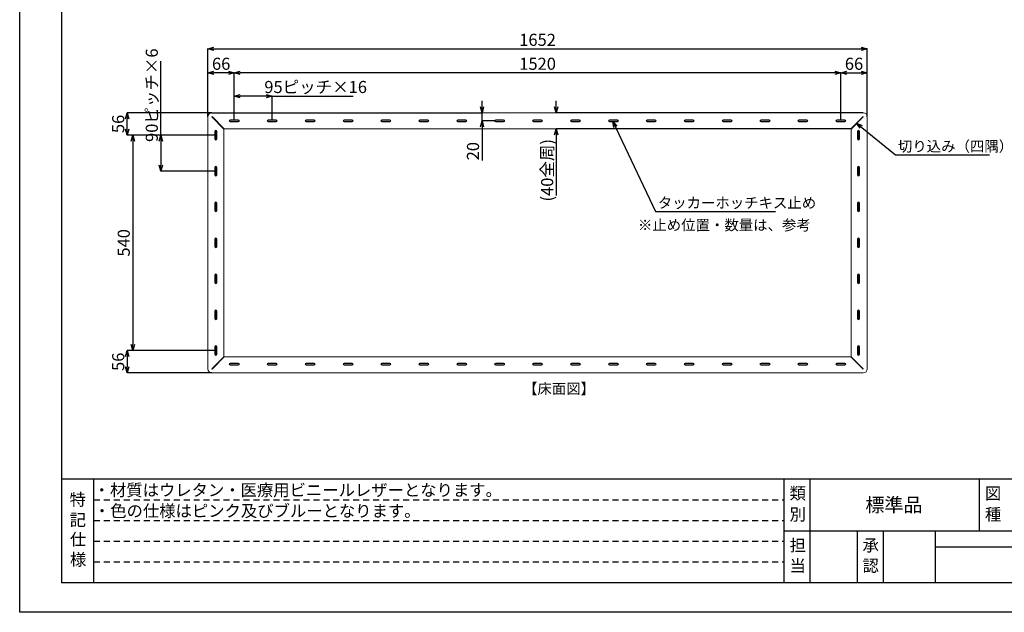
# Model space of a CAD drawing. Extents: x 0 to 4200, y 0 to 2970.
# Drawn here: x 0 to 2468, y 0 to 1485 of the extents above; entities that cross this region are included whole.
import ezdxf
from ezdxf.enums import TextEntityAlignment as Align

# ---------------------------------------------------------------- set-up
doc = ezdxf.new("R2010")
doc.units = 0
doc.header["$LTSCALE"] = 10
doc.header["$MEASUREMENT"] = 0
doc.linetypes.add('HIDS', pattern=[2.5, 1.5, -1])
doc.layers.get('0').update_dxf_attribs({"linetype": 'CONTINUOUS'})
doc.layers.get('Defpoints').update_dxf_attribs({"linetype": 'CONTINUOUS'})
for name, color, linetype in [('3', 4, 'CONTINUOUS'), ('9図面文字', 7, 'CONTINUOUS'), ('9図面枠', 5, 'CONTINUOUS'), ('基礎伏図', 7, 'CONTINUOUS')]:
    doc.layers.add(name, color=color, linetype=linetype)
doc.layers.add('ASKPAPERSIZE', color=7, linetype='CONTINUOUS', plot=False)
doc.layers.add('非表示破線', color=7, linetype='CONTINUOUS', plot=False)
doc.styles.add('SLDTEXTSTYLE0', font='TXT', dxfattribs={"width": 0.7, "bigfont": 'bigfont'})
doc.styles.get("Standard").update_dxf_attribs({"font": 'TXT', "bigfont": 'BIGFONT'})
doc.styles.add('STYLE1', font='txt')
doc.dimstyles.new('SLDDIMSTYLE1', dxfattribs={"dimtxt": 30.31684, "dimasz": 15, "dimexe": 0, "dimexo": 0.0625, "dimgap": 7.57921, "dimtad": 3, "dimrnd": 1e-09, "dimzin": 12, "dimdsep": 46, "dimtxsty": 'SLDTEXTSTYLE0', "dimblk1": 'OPEN30', "dimblk2": 'OPEN30', "dimsah": 1, "dimcen": 0.09, "dimadec": 0, "dimazin": 3, "dimtfac": 1, "dimtofl": 0, "dimtmove": 0, "dimatfit": 3, "dimldrblk": 'OPEN30', "dimfxl": 1, "dimfrac": 2, "dimtolj": 1, "dimtzin": 12, "dimarcsym": 0})
doc.dimstyles.new('SLDDIMSTYLE3', dxfattribs={"dimtxt": 30.31684, "dimasz": 15, "dimexe": 0, "dimexo": 0.0625, "dimgap": 7.57921, "dimtad": 3, "dimrnd": 1e-09, "dimzin": 12, "dimdsep": 46, "dimtxsty": 'SLDTEXTSTYLE0', "dimblk1": 'OPEN30', "dimblk2": 'OPEN30', "dimsah": 1, "dimcen": 0.09, "dimadec": 0, "dimazin": 3, "dimtfac": 1, "dimtmove": 0, "dimatfit": 0, "dimldrblk": 'OPEN30', "dimfxl": 1, "dimfrac": 2, "dimtolj": 1, "dimtzin": 12, "dimarcsym": 0})
doc.dimstyles.new('SLDDIMSTYLE4', dxfattribs={"dimtxt": 0.18, "dimasz": 15, "dimexe": 0, "dimexo": 0.0625, "dimgap": 0, "dimtad": 0, "dimtih": 1, "dimtoh": 1, "dimdec": 0, "dimrnd": 1e-09, "dimzin": 0, "dimdsep": 46, "dimtxsty": 'STANDARD', "dimblk1": 'OPEN30', "dimblk2": 'OPEN30', "dimsah": 1, "dimcen": 0.09, "dimadec": 0, "dimazin": 0, "dimtfac": 15, "dimtdec": 0, "dimtofl": 0, "dimtmove": 0, "dimatfit": 3, "dimldrblk": 'OPEN30', "dimfxl": 1, "dimfrac": 2, "dimtolj": 1, "dimtzin": 0, "dimarcsym": 0})

# ---------------------------------------------------------------- blocks, each defined once
blk = doc.blocks.new('_OPEN30')
at = {"color": 0, "linetype": 'ByBlock', "lineweight": -2}
for p, q in [((-1, 0.267949), (0, 0)), ((0, 0), (-1, -0.267949)), ((0, 0), (-1, 0))]:
    blk.add_line(p, q, dxfattribs=at)
blk = doc.blocks.new('*D77')
at = {"layer": 'Defpoints', "color": 0}
for p in [(537.9, 1293.6), (537.9, 1233.3), (632.9, 1233.3)]:
    blk.add_point(p, dxfattribs=at)
at = {"layer": '基礎伏図', "color": 0, "lineweight": -2}
for p, q in [((537.9, 1233.3), (537.9, 1293.6)), ((617.9, 1293.6), (552.9, 1293.6)), ((632.9, 1233.3), (632.9, 1293.6)), ((632.9, 1293.6), (835.6, 1293.6))]:
    blk.add_line(p, q, dxfattribs=at)
at = {"layer": '基礎伏図', "color": 0, "lineweight": -2, "xscale": 15, "yscale": 15, "zscale": 15, "rotation": 180}
blk.add_blockref('_OPEN30', (537.9, 1293.6), dxfattribs=at)
at = {"layer": '基礎伏図', "color": 0, "lineweight": -2, "xscale": 15, "yscale": 15, "zscale": 15}
blk.add_blockref('_OPEN30', (632.9, 1293.6), dxfattribs=at)
at = {"layer": '基礎伏図', "color": 0, "linetype": 'Continuous', "insert": (741.7, 1331.5), "char_height": 30.317, "attachment_point": 2, "style": 'SLDTEXTSTYLE0'}
blk.add_mtext('\\A1;95ピッチ×16', dxfattribs=at)
blk = doc.blocks.new('*D78')
at = {"layer": 'Defpoints', "color": 0}
for p in [(537.9, 1351.8), (2057.9, 1234.3), (537.9, 1233.3)]:
    blk.add_point(p, dxfattribs=at)
at = {"layer": '基礎伏図', "color": 0, "lineweight": -2}
for p, q in [((537.9, 1233.3), (537.9, 1351.8)), ((2042.9, 1351.8), (552.9, 1351.8)), ((2057.9, 1234.3), (2057.9, 1351.8))]:
    blk.add_line(p, q, dxfattribs=at)
at = {"layer": '基礎伏図', "color": 0, "lineweight": -2, "xscale": 15, "yscale": 15, "zscale": 15, "rotation": 180}
blk.add_blockref('_OPEN30', (537.9, 1351.8), dxfattribs=at)
at = {"layer": '基礎伏図', "color": 0, "lineweight": -2, "xscale": 15, "yscale": 15, "zscale": 15}
blk.add_blockref('_OPEN30', (2057.9, 1351.8), dxfattribs=at)
at = {"layer": '基礎伏図', "color": 0, "linetype": 'Continuous', "insert": (1297.9, 1389.7), "char_height": 30.32, "attachment_point": 2, "style": 'SLDTEXTSTYLE0'}
blk.add_mtext('\\A1;1520', dxfattribs=at)
blk = doc.blocks.new('*D79')
at = {"layer": 'Defpoints', "color": 0}
for p in [(2123.9, 1351.8), (2057.9, 1234.3), (2123.9, 1241.8)]:
    blk.add_point(p, dxfattribs=at)
at = {"layer": '基礎伏図', "color": 0, "lineweight": -2}
for p, q in [((2057.9, 1234.3), (2057.9, 1351.8)), ((2072.9, 1351.8), (2108.9, 1351.8)), ((2123.9, 1241.8), (2123.9, 1351.8))]:
    blk.add_line(p, q, dxfattribs=at)
at = {"layer": '基礎伏図', "color": 0, "lineweight": -2, "xscale": 15, "yscale": 15, "zscale": 15, "rotation": 180}
blk.add_blockref('_OPEN30', (2057.9, 1351.8), dxfattribs=at)
at = {"layer": '基礎伏図', "color": 0, "lineweight": -2, "xscale": 15, "yscale": 15, "zscale": 15}
blk.add_blockref('_OPEN30', (2123.9, 1351.8), dxfattribs=at)
at = {"layer": '基礎伏図', "color": 0, "linetype": 'Continuous', "insert": (2090.9, 1389.7), "char_height": 30.32, "attachment_point": 2, "style": 'SLDTEXTSTYLE0'}
blk.add_mtext('\\A1;66', dxfattribs=at)
blk = doc.blocks.new('*D80')
at = {"layer": 'Defpoints', "color": 0}
for p in [(471.9, 1351.8), (471.9, 1241.8), (537.9, 1233.3)]:
    blk.add_point(p, dxfattribs=at)
at = {"layer": '基礎伏図', "color": 0, "lineweight": -2}
for p, q in [((471.9, 1241.8), (471.9, 1351.8)), ((522.9, 1351.8), (486.9, 1351.8)), ((537.9, 1233.3), (537.9, 1351.8))]:
    blk.add_line(p, q, dxfattribs=at)
at = {"layer": '基礎伏図', "color": 0, "lineweight": -2, "xscale": 15, "yscale": 15, "zscale": 15, "rotation": 180}
blk.add_blockref('_OPEN30', (471.9, 1351.8), dxfattribs=at)
at = {"layer": '基礎伏図', "color": 0, "lineweight": -2, "xscale": 15, "yscale": 15, "zscale": 15}
blk.add_blockref('_OPEN30', (537.9, 1351.8), dxfattribs=at)
at = {"layer": '基礎伏図', "color": 0, "linetype": 'Continuous', "insert": (504.9, 1389.7), "char_height": 30.32, "attachment_point": 2, "style": 'SLDTEXTSTYLE0'}
blk.add_mtext('\\A1;66', dxfattribs=at)
blk = doc.blocks.new('*D81')
at = {"layer": 'Defpoints', "color": 0}
for p in [(489.4, 1195.8), (353.8, 1105.8), (489.4, 1105.8)]:
    blk.add_point(p, dxfattribs=at)
at = {"layer": '基礎伏図', "color": 0, "lineweight": -2}
for p, q in [((353.8, 1195.8), (353.8, 1380.8)), ((489.3, 1195.8), (353.8, 1195.8)), ((353.8, 1180.8), (353.8, 1120.8)), ((489.3, 1105.8), (353.8, 1105.8))]:
    blk.add_line(p, q, dxfattribs=at)
at = {"layer": '基礎伏図', "color": 0, "lineweight": -2, "xscale": 15, "yscale": 15, "zscale": 15}
for p, rotation in [((353.8, 1195.8), 90.00000000000021), ((353.8, 1105.8), 270.0000000000002)]:
    blk.add_blockref('_OPEN30', p, dxfattribs=dict(at, rotation=rotation))
at = {"layer": '基礎伏図', "color": 0, "linetype": 'Continuous', "insert": (315.9, 1295.8), "char_height": 30.317, "attachment_point": 2, "rotation": 90, "style": 'SLDTEXTSTYLE0'}
blk.add_mtext('\\A1;90ピッチ×6', dxfattribs=at)
blk = doc.blocks.new('*D82')
at = {"layer": 'Defpoints', "color": 0}
for p in [(489.4, 1195.8), (283.5, 655.8), (489.4, 655.8)]:
    blk.add_point(p, dxfattribs=at)
at = {"layer": '基礎伏図', "color": 0, "lineweight": -2}
for p, q in [((489.3, 1195.8), (283.5, 1195.8)), ((283.5, 1180.8), (283.5, 670.8)), ((489.3, 655.8), (283.5, 655.8))]:
    blk.add_line(p, q, dxfattribs=at)
at = {"layer": '基礎伏図', "color": 0, "lineweight": -2, "xscale": 15, "yscale": 15, "zscale": 15}
for p, rotation in [((283.5, 1195.8), 90.0000000000002), ((283.5, 655.8), 270.0000000000002)]:
    blk.add_blockref('_OPEN30', p, dxfattribs=dict(at, rotation=rotation))
at = {"layer": '基礎伏図', "color": 0, "linetype": 'Continuous', "insert": (245.6, 925.8), "char_height": 30.32, "attachment_point": 2, "rotation": 90, "style": 'SLDTEXTSTYLE0'}
blk.add_mtext('\\A1;540', dxfattribs=at)
blk = doc.blocks.new('*D83')
at = {"layer": 'Defpoints', "color": 0}
for p in [(269.6, 1251.8), (481.9, 1251.8), (489.4, 1195.8)]:
    blk.add_point(p, dxfattribs=at)
at = {"layer": '基礎伏図', "color": 0, "lineweight": -2}
for p, q in [((481.8, 1251.8), (269.6, 1251.8)), ((269.6, 1210.8), (269.6, 1236.8)), ((489.3, 1195.8), (269.6, 1195.8))]:
    blk.add_line(p, q, dxfattribs=at)
at = {"layer": '基礎伏図', "color": 0, "lineweight": -2, "xscale": 15, "yscale": 15, "zscale": 15}
for p, rotation in [((269.6, 1251.8), 90.00000000000018), ((269.6, 1195.8), 270.0000000000002)]:
    blk.add_blockref('_OPEN30', p, dxfattribs=dict(at, rotation=rotation))
at = {"layer": '基礎伏図', "color": 0, "linetype": 'Continuous', "insert": (231.7, 1223.8), "char_height": 30.32, "attachment_point": 2, "rotation": 90, "style": 'SLDTEXTSTYLE0'}
blk.add_mtext('\\A1;56', dxfattribs=at)
blk = doc.blocks.new('*D84')
at = {"layer": 'Defpoints', "color": 0}
for p in [(489.4, 655.8), (269.6, 599.8), (481.9, 599.8)]:
    blk.add_point(p, dxfattribs=at)
at = {"layer": '基礎伏図', "color": 0, "lineweight": -2}
for p, q in [((489.3, 655.8), (269.6, 655.8)), ((269.6, 640.8), (269.6, 614.8)), ((481.8, 599.8), (269.6, 599.8))]:
    blk.add_line(p, q, dxfattribs=at)
at = {"layer": '基礎伏図', "color": 0, "lineweight": -2, "xscale": 15, "yscale": 15, "zscale": 15}
for p, rotation in [((269.6, 655.8), 90.00000000000018), ((269.6, 599.8), 270.0000000000002)]:
    blk.add_blockref('_OPEN30', p, dxfattribs=dict(at, rotation=rotation))
at = {"layer": '基礎伏図', "color": 0, "linetype": 'Continuous', "insert": (231.7, 627.8), "char_height": 30.32, "attachment_point": 2, "rotation": 90, "style": 'SLDTEXTSTYLE0'}
blk.add_mtext('\\A1;56', dxfattribs=at)
blk = doc.blocks.new('*D85')
at = {"layer": 'Defpoints', "color": 0}
for p in [(481.9, 1251.8), (1158.7, 1251.8), (1190.4, 1231.8)]:
    blk.add_point(p, dxfattribs=at)
at = {"layer": '基礎伏図', "color": 0, "lineweight": -2}
for p, q in [((1158.7, 1266.8), (1158.7, 1281.8)), ((481.9, 1251.8), (1158.7, 1251.8)), ((1158.7, 1231.8), (1158.7, 1251.8)), ((1190.3, 1231.8), (1158.7, 1231.8)), ((1158.7, 1231.8), (1158.7, 1132)), ((1158.7, 1216.8), (1158.7, 1201.8))]:
    blk.add_line(p, q, dxfattribs=at)
at = {"layer": '基礎伏図', "color": 0, "lineweight": -2, "xscale": 15, "yscale": 15, "zscale": 15}
for p, rotation in [((1158.7, 1251.8), 270), ((1158.7, 1231.8), 90)]:
    blk.add_blockref('_OPEN30', p, dxfattribs=dict(at, rotation=rotation))
at = {"layer": '基礎伏図', "color": 0, "linetype": 'Continuous', "insert": (1120.8, 1155.5), "char_height": 30.32, "attachment_point": 2, "rotation": 90, "style": 'SLDTEXTSTYLE0'}
blk.add_mtext('\\A1;20', dxfattribs=at)
blk = doc.blocks.new('*D86')
at = {"layer": 'Defpoints', "color": 0}
for p in [(2113.9, 1251.8), (1344.6, 1211.8), (2083.1, 1211.8)]:
    blk.add_point(p, dxfattribs=at)
at = {"layer": '基礎伏図', "color": 0, "lineweight": -2}
for p, q in [((1344.6, 1266.8), (1344.6, 1281.8)), ((2113.8, 1251.8), (1344.6, 1251.8)), ((2083.1, 1211.8), (1344.6, 1211.8)), ((1344.6, 1211.8), (1344.6, 1044.6)), ((1344.6, 1196.8), (1344.6, 1181.8))]:
    blk.add_line(p, q, dxfattribs=at)
at = {"layer": '基礎伏図', "color": 0, "lineweight": -2, "xscale": 15, "yscale": 15, "zscale": 15}
for p, rotation in [((1344.6, 1251.8), 270.0000000000003), ((1344.6, 1211.8), 90.00000000000034)]:
    blk.add_blockref('_OPEN30', p, dxfattribs=dict(at, rotation=rotation))
at = {"layer": '基礎伏図', "color": 0, "linetype": 'Continuous', "insert": (1306.7, 1107.7), "char_height": 30.32, "attachment_point": 2, "rotation": 90, "style": 'SLDTEXTSTYLE0'}
blk.add_mtext('\\A1;(40全周)', dxfattribs=at)
blk = doc.blocks.new('*D87')
at = {"layer": 'Defpoints', "color": 0}
for p in [(2123.9, 1411.8), (471.9, 1241.8), (2123.9, 1241.8)]:
    blk.add_point(p, dxfattribs=at)
at = {"layer": '基礎伏図', "color": 0, "lineweight": -2}
for p, q in [((471.9, 1241.8), (471.9, 1411.8)), ((486.9, 1411.8), (2108.9, 1411.8)), ((2123.9, 1241.8), (2123.9, 1411.8))]:
    blk.add_line(p, q, dxfattribs=at)
at = {"layer": '基礎伏図', "color": 0, "lineweight": -2, "xscale": 15, "yscale": 15, "zscale": 15, "rotation": 180}
blk.add_blockref('_OPEN30', (471.9, 1411.8), dxfattribs=at)
at = {"layer": '基礎伏図', "color": 0, "lineweight": -2, "xscale": 15, "yscale": 15, "zscale": 15}
blk.add_blockref('_OPEN30', (2123.9, 1411.8), dxfattribs=at)
at = {"layer": '基礎伏図', "color": 0, "linetype": 'Continuous', "insert": (1297.9, 1449.7), "char_height": 30.32, "attachment_point": 2, "style": 'SLDTEXTSTYLE0'}
blk.add_mtext('\\A1;1652', dxfattribs=at)

msp = doc.modelspace()

# ---------------------------------------------------------------- linework, layer by layer
at = {"color": 7, "linetype": 'Continuous', "lineweight": 15}
for p, q in [((471.854, 609.762), (471.854, 1241.762)), ((481.5, 1241.409), (482.207, 1242.116)), ((481.5, 1241.409), (511.854, 1211.055)), ((481.854, 1251.762), (2113.854, 1251.762)), ((482.207, 1242.116), (512.561, 1211.762)), ((547.854, 1234.262), (527.854, 1234.262)), ((642.854, 1234.262), (622.854, 1234.262)), ((737.854, 1234.262), (717.854, 1234.262)), ((832.854, 1234.262), (812.854, 1234.262)), ((927.854, 1234.262), (907.854, 1234.262)), ((1022.854, 1234.262), (1002.854, 1234.262)), ((1117.854, 1234.262), (1097.854, 1234.262)), ((1212.854, 1234.262), (1192.854, 1234.262)), ((1307.854, 1234.262), (1287.854, 1234.262)), ((1402.854, 1234.262), (1382.854, 1234.262)), ((1497.854, 1234.262), (1477.854, 1234.262)), ((1592.854, 1234.262), (1572.854, 1234.262)), ((1687.854, 1234.262), (1667.854, 1234.262)), ((1782.854, 1234.262), (1762.854, 1234.262)), ((1877.854, 1234.262), (1857.854, 1234.262)), ((1972.854, 1234.262), (1952.854, 1234.262)), ((2067.854, 1234.262), (2047.854, 1234.262)), ((2113.5, 1242.116), (2083.147, 1211.762)), ((2114.208, 1241.409), (2083.854, 1211.055)), ((2114.208, 1241.409), (2113.5, 1242.116)), ((2123.854, 1241.762), (2123.854, 609.762)), ((511.854, 1211.055), (511.854, 640.469)), ((2083.147, 1211.762), (512.561, 1211.762)), ((547.854, 1233.262), (527.854, 1233.262)), ((527.854, 1230.262), (547.854, 1230.262)), ((527.854, 1229.262), (547.854, 1229.262)), ((642.854, 1233.262), (622.854, 1233.262)), ((622.854, 1230.262), (642.854, 1230.262)), ((622.854, 1229.262), (642.854, 1229.262)), ((737.854, 1233.262), (717.854, 1233.262)), ((717.854, 1230.262), (737.854, 1230.262)), ((717.854, 1229.262), (737.854, 1229.262)), ((832.854, 1233.262), (812.854, 1233.262)), ((812.854, 1230.262), (832.854, 1230.262)), ((812.854, 1229.262), (832.854, 1229.262)), ((927.854, 1233.262), (907.854, 1233.262)), ((907.854, 1230.262), (927.854, 1230.262)), ((907.854, 1229.262), (927.854, 1229.262)), ((1022.854, 1233.262), (1002.854, 1233.262)), ((1002.854, 1230.262), (1022.854, 1230.262)), ((1002.854, 1229.262), (1022.854, 1229.262)), ((1117.854, 1233.262), (1097.854, 1233.262)), ((1097.854, 1230.262), (1117.854, 1230.262)), ((1097.854, 1229.262), (1117.854, 1229.262)), ((1212.854, 1233.262), (1192.854, 1233.262)), ((1192.854, 1230.262), (1212.854, 1230.262)), ((1192.854, 1229.262), (1212.854, 1229.262)), ((1307.854, 1233.262), (1287.854, 1233.262)), ((1287.854, 1230.262), (1307.854, 1230.262)), ((1287.854, 1229.262), (1307.854, 1229.262)), ((1402.854, 1233.262), (1382.854, 1233.262)), ((1382.854, 1230.262), (1402.854, 1230.262)), ((1382.854, 1229.262), (1402.854, 1229.262)), ((1497.854, 1233.262), (1477.854, 1233.262)), ((1477.854, 1230.262), (1497.854, 1230.262)), ((1477.854, 1229.262), (1497.854, 1229.262)), ((1592.854, 1233.262), (1572.854, 1233.262)), ((1572.854, 1230.262), (1592.854, 1230.262)), ((1572.854, 1229.262), (1592.854, 1229.262)), ((1687.854, 1233.262), (1667.854, 1233.262)), ((1667.854, 1230.262), (1687.854, 1230.262)), ((1667.854, 1229.262), (1687.854, 1229.262)), ((1782.854, 1233.262), (1762.854, 1233.262)), ((1762.854, 1230.262), (1782.854, 1230.262)), ((1762.854, 1229.262), (1782.854, 1229.262)), ((1877.854, 1233.262), (1857.854, 1233.262)), ((1857.854, 1230.262), (1877.854, 1230.262)), ((1857.854, 1229.262), (1877.854, 1229.262)), ((1972.854, 1233.262), (1952.854, 1233.262)), ((1952.854, 1230.262), (1972.854, 1230.262)), ((1952.854, 1229.262), (1972.854, 1229.262)), ((2067.854, 1233.262), (2047.854, 1233.262)), ((2047.854, 1230.262), (2067.854, 1230.262)), ((2047.854, 1229.262), (2067.854, 1229.262)), ((2083.854, 640.469), (2083.854, 1211.055)), ((489.354, 1205.762), (489.354, 1185.762)), ((490.354, 1205.762), (490.354, 1185.762)), ((493.354, 1185.762), (493.354, 1205.762)), ((494.354, 1185.762), (494.354, 1205.762)), ((2099.354, 1205.762), (2099.354, 1185.762)), ((2100.354, 1205.762), (2100.354, 1185.762)), ((2103.354, 1185.762), (2103.354, 1205.762)), ((2104.354, 1185.762), (2104.354, 1205.762)), ((489.354, 1115.762), (489.354, 1095.762)), ((490.354, 1115.762), (490.354, 1095.762)), ((493.354, 1095.762), (493.354, 1115.762)), ((494.354, 1095.762), (494.354, 1115.762)), ((2099.354, 1115.762), (2099.354, 1095.762)), ((2100.354, 1115.762), (2100.354, 1095.762)), ((2103.354, 1095.762), (2103.354, 1115.762)), ((2104.354, 1095.762), (2104.354, 1115.762)), ((489.354, 1025.762), (489.354, 1005.762)), ((490.354, 1025.762), (490.354, 1005.762)), ((493.354, 1005.762), (493.354, 1025.762)), ((494.354, 1005.762), (494.354, 1025.762)), ((2099.354, 1025.762), (2099.354, 1005.762)), ((2100.354, 1025.762), (2100.354, 1005.762)), ((2103.354, 1005.762), (2103.354, 1025.762)), ((2104.354, 1005.762), (2104.354, 1025.762)), ((489.354, 935.762), (489.354, 915.762)), ((490.354, 935.762), (490.354, 915.762)), ((493.354, 915.762), (493.354, 935.762)), ((494.354, 915.762), (494.354, 935.762)), ((2099.354, 935.762), (2099.354, 915.762)), ((2100.354, 935.762), (2100.354, 915.762)), ((2103.354, 915.762), (2103.354, 935.762)), ((2104.354, 915.762), (2104.354, 935.762)), ((489.354, 845.762), (489.354, 825.762)), ((490.354, 845.762), (490.354, 825.762)), ((493.354, 825.762), (493.354, 845.762)), ((494.354, 825.762), (494.354, 845.762)), ((2099.354, 845.762), (2099.354, 825.762)), ((2100.354, 845.762), (2100.354, 825.762)), ((2103.354, 825.762), (2103.354, 845.762)), ((2104.354, 825.762), (2104.354, 845.762)), ((489.354, 755.762), (489.354, 735.762)), ((490.354, 755.762), (490.354, 735.762)), ((493.354, 735.762), (493.354, 755.762)), ((494.354, 735.762), (494.354, 755.762)), ((2099.354, 755.762), (2099.354, 735.762)), ((2100.354, 755.762), (2100.354, 735.762)), ((2103.354, 735.762), (2103.354, 755.762)), ((2104.354, 735.762), (2104.354, 755.762)), ((489.354, 665.762), (489.354, 645.762)), ((490.354, 665.762), (490.354, 645.762)), ((493.354, 645.762), (493.354, 665.762)), ((494.354, 645.762), (494.354, 665.762)), ((2099.354, 665.762), (2099.354, 645.762)), ((2100.354, 665.762), (2100.354, 645.762)), ((2103.354, 645.762), (2103.354, 665.762)), ((2104.354, 645.762), (2104.354, 665.762)), ((481.5, 610.116), (511.854, 640.469)), ((482.207, 609.409), (512.561, 639.762)), ((512.561, 639.762), (2083.147, 639.762)), ((547.854, 624.262), (527.854, 624.262)), ((547.854, 623.262), (527.854, 623.262)), ((527.854, 620.262), (547.854, 620.262)), ((527.854, 619.262), (547.854, 619.262)), ((642.854, 624.262), (622.854, 624.262)), ((642.854, 623.262), (622.854, 623.262)), ((622.854, 620.262), (642.854, 620.262)), ((622.854, 619.262), (642.854, 619.262)), ((737.854, 624.262), (717.854, 624.262)), ((737.854, 623.262), (717.854, 623.262)), ((717.854, 620.262), (737.854, 620.262)), ((717.854, 619.262), (737.854, 619.262)), ((832.854, 624.262), (812.854, 624.262)), ((832.854, 623.262), (812.854, 623.262)), ((812.854, 620.262), (832.854, 620.262)), ((812.854, 619.262), (832.854, 619.262)), ((927.854, 624.262), (907.854, 624.262)), ((927.854, 623.262), (907.854, 623.262)), ((907.854, 620.262), (927.854, 620.262)), ((907.854, 619.262), (927.854, 619.262)), ((1022.854, 624.262), (1002.854, 624.262)), ((1022.854, 623.262), (1002.854, 623.262)), ((1002.854, 620.262), (1022.854, 620.262)), ((1002.854, 619.262), (1022.854, 619.262)), ((1117.854, 624.262), (1097.854, 624.262)), ((1117.854, 623.262), (1097.854, 623.262)), ((1097.854, 620.262), (1117.854, 620.262)), ((1097.854, 619.262), (1117.854, 619.262)), ((1212.854, 624.262), (1192.854, 624.262)), ((1212.854, 623.262), (1192.854, 623.262)), ((1192.854, 620.262), (1212.854, 620.262)), ((1192.854, 619.262), (1212.854, 619.262)), ((1307.854, 624.262), (1287.854, 624.262)), ((1307.854, 623.262), (1287.854, 623.262)), ((1287.854, 620.262), (1307.854, 620.262)), ((1287.854, 619.262), (1307.854, 619.262)), ((1402.854, 624.262), (1382.854, 624.262)), ((1402.854, 623.262), (1382.854, 623.262)), ((1382.854, 620.262), (1402.854, 620.262)), ((1382.854, 619.262), (1402.854, 619.262)), ((1497.854, 624.262), (1477.854, 624.262)), ((1497.854, 623.262), (1477.854, 623.262)), ((1477.854, 620.262), (1497.854, 620.262)), ((1477.854, 619.262), (1497.854, 619.262)), ((1592.854, 624.262), (1572.854, 624.262)), ((1592.854, 623.262), (1572.854, 623.262)), ((1572.854, 620.262), (1592.854, 620.262)), ((1572.854, 619.262), (1592.854, 619.262)), ((1687.854, 624.262), (1667.854, 624.262)), ((1687.854, 623.262), (1667.854, 623.262)), ((1667.854, 620.262), (1687.854, 620.262)), ((1667.854, 619.262), (1687.854, 619.262)), ((1782.854, 624.262), (1762.854, 624.262)), ((1782.854, 623.262), (1762.854, 623.262)), ((1762.854, 620.262), (1782.854, 620.262)), ((1762.854, 619.262), (1782.854, 619.262)), ((1877.854, 624.262), (1857.854, 624.262)), ((1877.854, 623.262), (1857.854, 623.262)), ((1857.854, 620.262), (1877.854, 620.262)), ((1857.854, 619.262), (1877.854, 619.262)), ((1972.854, 624.262), (1952.854, 624.262)), ((1972.854, 623.262), (1952.854, 623.262)), ((1952.854, 620.262), (1972.854, 620.262)), ((1952.854, 619.262), (1972.854, 619.262)), ((2067.854, 624.262), (2047.854, 624.262)), ((2067.854, 623.262), (2047.854, 623.262)), ((2047.854, 620.262), (2067.854, 620.262)), ((2047.854, 619.262), (2067.854, 619.262)), ((2113.5, 609.409), (2083.147, 639.762)), ((2114.208, 610.116), (2083.854, 640.469)), ((481.5, 610.116), (482.207, 609.409)), ((2113.854, 599.762), (481.854, 599.762)), ((2114.208, 610.116), (2113.5, 609.409))]:
    msp.add_line(p, q, dxfattribs=at)
for centre, radius, start, end in [((481.854, 1241.762), 10, 90, 180), ((527.854, 1231.762), 2.5, 90, 270), ((547.854, 1231.762), 2.5, 270, 90), ((622.854, 1231.762), 2.5, 90, 270), ((642.854, 1231.762), 2.5, 270, 90), ((717.854, 1231.762), 2.5, 90, 270), ((737.854, 1231.762), 2.5, 270, 90), ((812.854, 1231.762), 2.5, 90, 270), ((832.854, 1231.762), 2.5, 270, 90), ((907.854, 1231.762), 2.5, 90, 270), ((927.854, 1231.762), 2.5, 270, 90), ((1002.854, 1231.762), 2.5, 90, 270), ((1022.854, 1231.762), 2.5, 270, 90), ((1097.854, 1231.762), 2.5, 90, 270), ((1117.854, 1231.762), 2.5, 270, 90), ((1192.854, 1231.762), 2.5, 90, 270), ((1212.854, 1231.762), 2.5, 270, 90), ((1287.854, 1231.762), 2.5, 90, 270), ((1307.854, 1231.762), 2.5, 270, 90), ((1382.854, 1231.762), 2.5, 90, 270), ((1402.854, 1231.762), 2.5, 270, 90), ((1477.854, 1231.762), 2.5, 90, 270), ((1497.854, 1231.762), 2.5, 270, 90), ((1572.854, 1231.762), 2.5, 90, 270), ((1592.854, 1231.762), 2.5, 270, 90), ((1667.854, 1231.762), 2.5, 90, 270), ((1687.854, 1231.762), 2.5, 270, 90), ((1762.854, 1231.762), 2.5, 90, 270), ((1782.854, 1231.762), 2.5, 270, 90), ((1857.854, 1231.762), 2.5, 90, 270), ((1877.854, 1231.762), 2.5, 270, 90), ((1952.854, 1231.762), 2.5, 90, 270), ((1972.854, 1231.762), 2.5, 270, 90), ((2047.854, 1231.762), 2.5, 90, 270), ((2067.854, 1231.762), 2.5, 270, 90), ((2113.854, 1241.762), 10, 0, 90), ((527.854, 1231.762), 1.5, 90, 270), ((547.854, 1231.762), 1.5, 270, 90), ((622.854, 1231.762), 1.5, 90, 270), ((642.854, 1231.762), 1.5, 270, 90), ((717.854, 1231.762), 1.5, 90, 270), ((737.854, 1231.762), 1.5, 270, 90), ((812.854, 1231.762), 1.5, 90, 270), ((832.854, 1231.762), 1.5, 270, 90), ((907.854, 1231.762), 1.5, 90, 270), ((927.854, 1231.762), 1.5, 270, 90), ((1002.854, 1231.762), 1.5, 90, 270), ((1022.854, 1231.762), 1.5, 270, 90), ((1097.854, 1231.762), 1.5, 90, 270), ((1117.854, 1231.762), 1.5, 270, 90), ((1192.854, 1231.762), 1.5, 90, 270), ((1212.854, 1231.762), 1.5, 270, 90), ((1287.854, 1231.762), 1.5, 90, 270), ((1307.854, 1231.762), 1.5, 270, 90), ((1382.854, 1231.762), 1.5, 90, 270), ((1402.854, 1231.762), 1.5, 270, 90), ((1477.854, 1231.762), 1.5, 90, 270), ((1497.854, 1231.762), 1.5, 270, 90), ((1572.854, 1231.762), 1.5, 90, 270), ((1592.854, 1231.762), 1.5, 270, 90), ((1667.854, 1231.762), 1.5, 90, 270), ((1687.854, 1231.762), 1.5, 270, 90), ((1762.854, 1231.762), 1.5, 90, 270), ((1782.854, 1231.762), 1.5, 270, 90), ((1857.854, 1231.762), 1.5, 90, 270), ((1877.854, 1231.762), 1.5, 270, 90), ((1952.854, 1231.762), 1.5, 90, 270), ((1972.854, 1231.762), 1.5, 270, 90), ((2047.854, 1231.762), 1.5, 90, 270), ((2067.854, 1231.762), 1.5, 270, 90), ((491.854, 1205.762), 2.5, 0, 180), ((491.854, 1185.762), 2.5, 180, 0), ((491.854, 1205.762), 1.5, 0, 180), ((491.854, 1185.762), 1.5, 180, 0), ((2101.854, 1205.762), 2.5, 0, 180), ((2101.854, 1185.762), 2.5, 180, 0), ((2101.854, 1205.762), 1.5, 0, 180), ((2101.854, 1185.762), 1.5, 180, 0), ((491.854, 1115.762), 2.5, 0, 180), ((491.854, 1115.762), 1.5, 0, 180), ((2101.854, 1115.762), 2.5, 0, 180), ((2101.854, 1115.762), 1.5, 0, 180), ((491.854, 1095.762), 2.5, 180, 0), ((491.854, 1095.762), 1.5, 180, 0), ((2101.854, 1095.762), 2.5, 180, 0), ((2101.854, 1095.762), 1.5, 180, 0), ((491.854, 1025.762), 2.5, 0, 180), ((491.854, 1025.762), 1.5, 0, 180), ((2101.854, 1025.762), 2.5, 0, 180), ((2101.854, 1025.762), 1.5, 0, 180), ((491.854, 1005.762), 2.5, 180, 0), ((491.854, 1005.762), 1.5, 180, 0), ((2101.854, 1005.762), 2.5, 180, 0), ((2101.854, 1005.762), 1.5, 180, 0), ((491.854, 935.762), 2.5, 0, 180), ((2101.854, 935.762), 2.5, 0, 180), ((491.854, 915.762), 2.5, 180, 360), ((491.854, 935.762), 1.5, 0, 180), ((491.854, 915.762), 1.5, 180, 360), ((2101.854, 915.762), 2.5, 180, 0), ((2101.854, 935.762), 1.5, 0, 180), ((2101.854, 915.762), 1.5, 180, 0), ((491.854, 845.762), 2.5, 0, 180), ((491.854, 845.762), 1.5, 0, 180), ((2101.854, 845.762), 2.5, 0, 180), ((2101.854, 845.762), 1.5, 0, 180), ((491.854, 825.762), 2.5, 180, 0), ((491.854, 825.762), 1.5, 180, 0), ((2101.854, 825.762), 2.5, 180, 0), ((2101.854, 825.762), 1.5, 180, 0), ((491.854, 755.762), 2.5, 0, 180), ((491.854, 755.762), 1.5, 0, 180), ((2101.854, 755.762), 2.5, 0, 180), ((2101.854, 755.762), 1.5, 0, 180), ((491.854, 735.762), 2.5, 180, 0), ((491.854, 735.762), 1.5, 180, 0), ((2101.854, 735.762), 2.5, 180, 0), ((2101.854, 735.762), 1.5, 180, 0), ((491.854, 665.762), 2.5, 0, 180), ((491.854, 665.762), 1.5, 0, 180), ((2101.854, 665.762), 2.5, 0, 180), ((2101.854, 665.762), 1.5, 0, 180), ((491.854, 645.762), 2.5, 180, 0), ((491.854, 645.762), 1.5, 180, 0), ((2101.854, 645.762), 2.5, 180, 0), ((2101.854, 645.762), 1.5, 180, 0), ((527.854, 621.762), 2.5, 90, 270), ((527.854, 621.762), 1.5, 90, 270), ((547.854, 621.762), 2.5, 270, 90), ((547.854, 621.762), 1.5, 270, 90), ((622.854, 621.762), 2.5, 90, 270), ((622.854, 621.762), 1.5, 90, 270), ((642.854, 621.762), 2.5, 270, 90), ((642.854, 621.762), 1.5, 270, 90), ((717.854, 621.762), 2.5, 90, 270), ((717.854, 621.762), 1.5, 90, 270), ((737.854, 621.762), 2.5, 270, 90), ((737.854, 621.762), 1.5, 270, 90), ((812.854, 621.762), 2.5, 90, 270), ((812.854, 621.762), 1.5, 90, 270), ((832.854, 621.762), 2.5, 270, 90), ((832.854, 621.762), 1.5, 270, 90), ((907.854, 621.762), 2.5, 90, 270), ((907.854, 621.762), 1.5, 90, 270), ((927.854, 621.762), 2.5, 270, 90), ((927.854, 621.762), 1.5, 270, 90), ((1002.854, 621.762), 2.5, 90, 270), ((1002.854, 621.762), 1.5, 90, 270), ((1022.854, 621.762), 2.5, 270, 90), ((1022.854, 621.762), 1.5, 270, 90), ((1097.854, 621.762), 2.5, 90, 270), ((1097.854, 621.762), 1.5, 90, 270), ((1117.854, 621.762), 2.5, 270, 90), ((1117.854, 621.762), 1.5, 270, 90), ((1192.854, 621.762), 2.5, 90, 270), ((1192.854, 621.762), 1.5, 90, 270), ((1212.854, 621.762), 2.5, 270, 90), ((1212.854, 621.762), 1.5, 270, 90), ((1287.854, 621.762), 2.5, 90, 270), ((1287.854, 621.762), 1.5, 90, 270), ((1307.854, 621.762), 2.5, 270, 90), ((1307.854, 621.762), 1.5, 270, 90), ((1382.854, 621.762), 2.5, 90, 270), ((1382.854, 621.762), 1.5, 90, 270), ((1402.854, 621.762), 2.5, 270, 90), ((1402.854, 621.762), 1.5, 270, 90), ((1477.854, 621.762), 2.5, 90, 270), ((1477.854, 621.762), 1.5, 90, 270), ((1497.854, 621.762), 2.5, 270, 90), ((1497.854, 621.762), 1.5, 270, 90), ((1572.854, 621.762), 2.5, 90, 270), ((1572.854, 621.762), 1.5, 90, 270), ((1592.854, 621.762), 2.5, 270, 90), ((1592.854, 621.762), 1.5, 270, 90), ((1667.854, 621.762), 2.5, 90, 270), ((1667.854, 621.762), 1.5, 90, 270), ((1687.854, 621.762), 2.5, 270, 90), ((1687.854, 621.762), 1.5, 270, 90), ((1762.854, 621.762), 2.5, 90, 270), ((1762.854, 621.762), 1.5, 90, 270), ((1782.854, 621.762), 2.5, 270, 90), ((1782.854, 621.762), 1.5, 270, 90), ((1857.854, 621.762), 2.5, 90, 270), ((1857.854, 621.762), 1.5, 90, 270), ((1877.854, 621.762), 2.5, 270, 90), ((1877.854, 621.762), 1.5, 270, 90), ((1952.854, 621.762), 2.5, 90, 270), ((1952.854, 621.762), 1.5, 90, 270), ((1972.854, 621.762), 2.5, 270, 90), ((1972.854, 621.762), 1.5, 270, 90), ((2047.854, 621.762), 2.5, 90, 270), ((2047.854, 621.762), 1.5, 90, 270), ((2067.854, 621.762), 2.5, 270, 90), ((2067.854, 621.762), 1.5, 270, 90), ((481.854, 609.762), 10, 180, 270), ((2113.854, 609.762), 10, 270, 0)]:
    msp.add_arc(centre, radius, start, end, dxfattribs=at)
at = {"layer": '9図面枠', "color": 4, "linetype": 'Continuous'}
for p, q in [((105, 2895.75), (105, 74.25)), ((105, 334.25), (4095, 334.25)), ((186, 74.25), (186, 334.25)), ((1916.002, 74.25), (1916.002, 334.25)), ((1981.002, 204.25), (1981.002, 334.25)), ((2405.375, 204.25), (2405.375, 334.25)), ((1916.002, 74.25), (1916.002, 236.25)), ((1916.002, 204.25), (4095, 204.25)), ((1981.002, 74.25), (1981.002, 204.25)), ((2099.747, 74.25), (2099.747, 204.25)), ((2164.747, 74.25), (2164.747, 204.25)), ((2294.747, 74.25), (2294.747, 204.25)), ((2294.747, 164.25), (2894.747, 164.25)), ((4095, 74.25), (105, 74.25))]:
    msp.add_line(p, q, dxfattribs=at)
at = {"layer": 'ASKPAPERSIZE', "color": 4, "linetype": 'Continuous'}
msp.add_lwpolyline([(0, 0), (0, 2970), (4200, 2970), (4200, 0)], close=True, dxfattribs=at)
at = {"layer": '基礎伏図', "color": 7, "lineweight": 0}
for p in [(2057.854, 1234.262), (537.854, 1233.262), (632.854, 1233.262), (1190.354, 1231.762), (489.354, 1195.762), (489.354, 1105.762), (489.354, 655.762)]:
    msp.add_point(p, dxfattribs=at)
at = {"layer": '非表示破線', "color": 5, "linetype": 'HIDS'}
for p, q in [((186, 282.25), (1916.002, 282.25)), ((186, 230.25), (1916.002, 230.25)), ((186, 178.25), (1916.002, 178.25)), ((186, 126.25), (1916.002, 126.25))]:
    msp.add_line(p, q, dxfattribs=at)

# ---------------------------------------------------------------- texts
at = {"layer": '3', "linetype": 'Continuous', "style": 'STYLE1'}
for s, p in [('・材質はウレタン・医療用ビニールレザーとなります。', (185.256, 291.305)), ('・色の仕様はピンク及びブルーとなります。', (186, 239.132))]:
    msp.add_text(s, height=30, dxfattribs=at).set_placement(p)
at = {"layer": '9図面文字', "style": 'STYLE1'}
for s, height, p in [('特', 30, (145.5, 282.48)), ('類', 30, (1949.937, 298.015)), ('図', 30, (2439.309, 298.015)), ('標準品', 35, (2190.958, 269.011)), ('記', 30, (145.804, 231.701)), ('別', 30, (1949.937, 245.365)), ('種', 30, (2439.309, 245.365)), ('仕', 30, (146.381, 182.885)), ('担', 30, (1949.937, 167.907)), ('承', 30, (2132.689, 167.907)), ('様', 30, (146.381, 132.207)), ('当', 30, (1949.937, 116.775)), ('認', 30, (2132.689, 116.775))]:
    msp.add_text(s, height=height, dxfattribs=at).set_placement(p, align=Align.MIDDLE_CENTER)
at = {"layer": '基礎伏図', "color": 7, "attachment_point": 1, "style": 'SLDTEXTSTYLE0'}
for s, insert, char_height in [('切り込み（四隅）', (2201.013, 1181.027), 26.4583), ('タッカーホッチキス止め', (1599.177, 1039.291), 26.45833), ('※止め位置・数量は、参考', (1549.385, 983.588), 26.45833), ('【床面図】', (1261.399, 573.517), 26.4583)]:
    msp.add_mtext(s, dxfattribs=dict(at, insert=insert, char_height=char_height))

# ---------------------------------------------------------------- dimensions: what is measured, and where the dimension line sits
at = {"layer": '基礎伏図', "color": 7}
for base, p1, p2, picture, middle in [((2123.854, 1411.762), (471.854, 1241.762), (2123.854, 1241.762), '*D87', (1297.854, 1411.762)), ((471.854, 1351.762), (537.854, 1233.262), (471.854, 1241.762), '*D80', (504.854, 1351.762)), ((537.854, 1351.762), (2057.854, 1234.262), (537.854, 1233.262), '*D78', (1297.854, 1351.762)), ((2123.854, 1351.762), (2057.854, 1234.262), (2123.854, 1241.762), '*D79', (2090.854, 1351.762))]:
    dim = msp.add_linear_dim(base=base, p1=p1, p2=p2, dimstyle='SLDDIMSTYLE1', dxfattribs=at)
    dim.commit()
    dim.dimension.update_dxf_attribs({"geometry": picture, "text_midpoint": middle, "dimtype": 160})
for base, p1, p2, text, picture, middle in [((353.752, 1105.762), (489.354, 1195.762), (489.354, 1105.762), '<>ピッチ×6', '*D81', (353.752, 1295.801)), ((1344.639, 1211.762), (2113.854, 1251.762), (2083.147, 1211.762), '(<>全周)', '*D86', (1344.639, 1107.708))]:
    dim = msp.add_linear_dim(base=base, p1=p1, p2=p2, angle=90, text=text, dimstyle='SLDDIMSTYLE1', dxfattribs=at)
    dim.commit()
    dim.dimension.update_dxf_attribs({"geometry": picture, "text_midpoint": middle, "dimtype": 160})
dim = msp.add_linear_dim(base=(537.854, 1293.56), p1=(632.854, 1233.262), p2=(537.854, 1233.262), text='<>ピッチ×16', dimstyle='SLDDIMSTYLE1', dxfattribs=at)
dim.commit()
dim.dimension.update_dxf_attribs({"geometry": '*D77', "text_midpoint": (741.735, 1293.56), "dimtype": 160})
for base, p1, p2, dimstyle, picture, middle in [((1158.653, 1251.762), (1190.354, 1231.762), (481.854, 1251.762), 'SLDDIMSTYLE3', '*D85', (1158.653, 1155.522)), ((269.64, 1251.762), (489.354, 1195.762), (481.854, 1251.762), 'SLDDIMSTYLE1', '*D83', (269.64, 1223.762)), ((283.484, 655.762), (489.354, 1195.762), (489.354, 655.762), 'SLDDIMSTYLE1', '*D82', (283.484, 925.762)), ((269.64, 599.762), (489.354, 655.762), (481.854, 599.762), 'SLDDIMSTYLE1', '*D84', (269.64, 627.762))]:
    dim = msp.add_linear_dim(base=base, p1=p1, p2=p2, angle=90, dimstyle=dimstyle, dxfattribs=at)
    dim.commit()
    dim.dimension.update_dxf_attribs({"geometry": picture, "text_midpoint": middle, "dimtype": 160})

# ---------------------------------------------------------------- leaders
for points in [[(1486.285, 1230.262), (1593.228, 1004.474), (1893.757, 1004.474)], [(2097.266, 1225.882), (2195.191, 1146.241), (2430.289, 1146.241)]]:
    msp.add_leader(points, dimstyle='SLDDIMSTYLE4', dxfattribs=at)

doc.saveas('drawing.dxf')
